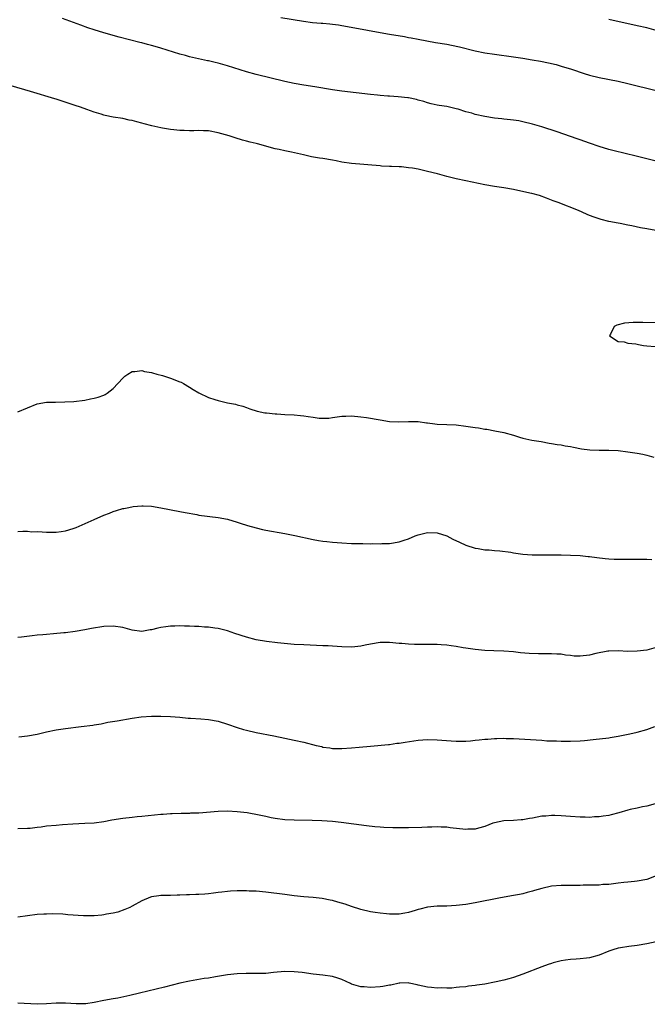
# Model space of a CAD drawing. Units: inches. Extents: x 2511000 to 2514000, y 1515000 to 1518000.
# Drawn here: x 2511859 to 2511991, y 1516235 to 1516441 of the extents above; entities that cross this region are included whole.
import ezdxf

# ---------------------------------------------------------------- set-up
doc = ezdxf.new("R2010")
doc.units = ezdxf.units.IN
doc.header["$MEASUREMENT"] = 0
doc.layers.add('LD25111515_10ft', color=93, linetype='Continuous')

msp = doc.modelspace()

# ---------------------------------------------------------------- linework, layer by layer
at = {"layer": 'LD25111515_10ft'}
for points, elevation in [([(2511993, 1516411.66), (2511988.76, 1516412.76), (2511984.14, 1516413.86), (2511983, 1516414.16), (2511981, 1516414.75), (2511979, 1516415.44), (2511977, 1516416.17), (2511976.37, 1516416.37), (2511975, 1516416.87), (2511972.16, 1516417.84), (2511969, 1516418.89), (2511967, 1516419.49), (2511965, 1516419.98), (2511964.13, 1516420.13), (2511963, 1516420.3), (2511962.37, 1516420.37), (2511961, 1516420.49), (2511960.55, 1516420.55), (2511959, 1516420.72), (2511957, 1516421.05), (2511955, 1516421.52), (2511954.26, 1516421.74), (2511953, 1516422.08), (2511951.41, 1516422.59), (2511951, 1516422.71), (2511949, 1516423.17), (2511947.4, 1516423.4), (2511947, 1516423.47), (2511945.75, 1516423.75), (2511945, 1516423.93), (2511944.2, 1516424.2), (2511943, 1516424.53), (2511942.64, 1516424.64), (2511941, 1516424.98), (2511940.81, 1516425), (2511938.78, 1516425.22), (2511937, 1516425.32), (2511936.64, 1516425.36), (2511935, 1516425.46), (2511934.47, 1516425.53), (2511933, 1516425.67), (2511927, 1516426.39), (2511925, 1516426.69), (2511921.3, 1516427.3), (2511919, 1516427.64), (2511917, 1516427.99), (2511915, 1516428.42), (2511909, 1516429.88), (2511907, 1516430.44), (2511903, 1516431.73), (2511901, 1516432.29), (2511900.42, 1516432.42), (2511899, 1516432.75), (2511898.79, 1516432.79), (2511895, 1516433.61), (2511894.15, 1516433.85), (2511893, 1516434.14), (2511890.35, 1516435), (2511889, 1516435.42), (2511887.77, 1516435.77), (2511887, 1516436), (2511886.19, 1516436.19), (2511885, 1516436.52), (2511884.61, 1516436.61), (2511880.26, 1516437.74), (2511877, 1516438.63), (2511875, 1516439.25), (2511873.69, 1516439.69), (2511872.21, 1516440.21), (2511868.38, 1516441.62)], 8440), ([(2511914.18, 1516441.82), (2511918.91, 1516441.09), (2511920.83, 1516440.83), (2511922.65, 1516440.65), (2511923, 1516440.65), (2511924.5, 1516440.5), (2511925, 1516440.48), (2511926.28, 1516440.28), (2511927, 1516440.19), (2511929.7, 1516439.71), (2511935, 1516438.67), (2511937, 1516438.33), (2511940.17, 1516437.83), (2511941, 1516437.68), (2511941.56, 1516437.56), (2511943, 1516437.32), (2511946.62, 1516436.63), (2511949, 1516436.23), (2511950.04, 1516436.04), (2511951.69, 1516435.69), (2511955, 1516434.85), (2511957, 1516434.44), (2511959, 1516434.13), (2511963, 1516433.58), (2511965, 1516433.29), (2511966.97, 1516432.97), (2511968.67, 1516432.67), (2511970.35, 1516432.35), (2511971.96, 1516431.96), (2511973, 1516431.67), (2511975.23, 1516431), (2511977.88, 1516430.12), (2511979, 1516429.77), (2511981, 1516429.23), (2511985, 1516428.47), (2511987, 1516428.01), (2511993, 1516426.52)], 8430), ([(2511993, 1516439.1), (2511991, 1516439.65), (2511989, 1516440.11), (2511983, 1516441.42)], 8420), ([(2511992.9, 1516397.1), (2511991, 1516397.48), (2511989.69, 1516397.69), (2511987.88, 1516398.12), (2511987, 1516398.25), (2511985.39, 1516398.61), (2511985, 1516398.67), (2511983.05, 1516399.05), (2511981.44, 1516399.44), (2511981, 1516399.57), (2511979.94, 1516399.94), (2511979, 1516400.31), (2511978.51, 1516400.51), (2511977.43, 1516401), (2511976.69, 1516401.31), (2511972.37, 1516403), (2511971.36, 1516403.36), (2511971, 1516403.51), (2511969.92, 1516403.92), (2511968.45, 1516404.45), (2511966.89, 1516404.89), (2511966.45, 1516405), (2511963, 1516405.72), (2511961, 1516406.06), (2511959, 1516406.37), (2511957, 1516406.73), (2511953, 1516407.55), (2511951, 1516407.99), (2511949, 1516408.48), (2511947.07, 1516409), (2511945, 1516409.52), (2511943, 1516409.98), (2511941.8, 1516410.2), (2511941, 1516410.31), (2511939.52, 1516410.48), (2511939, 1516410.49), (2511937.41, 1516410.59), (2511937, 1516410.58), (2511935.33, 1516410.67), (2511935, 1516410.68), (2511929, 1516411.23), (2511927, 1516411.5), (2511925.76, 1516411.76), (2511925, 1516411.9), (2511923, 1516412.24), (2511922.31, 1516412.31), (2511920.61, 1516412.61), (2511918.97, 1516413), (2511916.43, 1516413.57), (2511915, 1516413.86), (2511913.86, 1516414.14), (2511913, 1516414.31), (2511909.3, 1516415.3), (2511909, 1516415.4), (2511907.71, 1516415.71), (2511907, 1516415.92), (2511906.13, 1516416.13), (2511904.59, 1516416.59), (2511903.31, 1516417), (2511901, 1516417.65), (2511899, 1516418.04), (2511897.93, 1516418.07), (2511897, 1516418.12), (2511895.92, 1516418.08), (2511895, 1516418.08), (2511893.9, 1516418.1), (2511893, 1516418.14), (2511891.72, 1516418.28), (2511891, 1516418.34), (2511889.35, 1516418.65), (2511889, 1516418.69), (2511887.12, 1516419.13), (2511885.52, 1516419.52), (2511885, 1516419.67), (2511883.92, 1516419.92), (2511883, 1516420.2), (2511882.33, 1516420.33), (2511881, 1516420.62), (2511879, 1516420.94), (2511877.3, 1516421.3), (2511877, 1516421.37), (2511876.45, 1516421.55), (2511875, 1516421.99), (2511873.45, 1516422.55), (2511872.14, 1516423), (2511871, 1516423.38), (2511869.77, 1516423.77), (2511868.28, 1516424.28), (2511867, 1516424.68), (2511866.77, 1516424.77), (2511861.66, 1516426.34), (2511857.54, 1516427.54)], 8450), ([(2511993, 1516377.71), (2511990.19, 1516377.81), (2511989, 1516377.8), (2511988.17, 1516377.83), (2511986.33, 1516377.67), (2511984.73, 1516377.27), (2511984.17, 1516377), (2511983.36, 1516375.36), (2511983.2, 1516375), (2511985, 1516373.82), (2511986.27, 1516373.73), (2511987, 1516373.51), (2511988.69, 1516373.31), (2511989.23, 1516373.23), (2511990.34, 1516373), (2511991, 1516372.92), (2511992.75, 1516372.75)], 8460), ([(2511859, 1516359.05), (2511861, 1516359.93), (2511863, 1516360.77), (2511865, 1516361.11), (2511866.89, 1516361.11), (2511868.87, 1516361.13), (2511870.74, 1516361.26), (2511873, 1516361.54), (2511874.21, 1516361.79), (2511875, 1516361.91), (2511875.83, 1516362.17), (2511877, 1516362.56), (2511877.29, 1516362.71), (2511877.75, 1516363), (2511879, 1516363.98), (2511881, 1516366.13), (2511881.46, 1516366.54), (2511882.09, 1516367), (2511883, 1516367.54), (2511883.54, 1516367.54), (2511885, 1516367.76), (2511885.54, 1516367.54), (2511887, 1516367.33), (2511887.22, 1516367.22), (2511888.14, 1516367), (2511889.32, 1516366.68), (2511891, 1516366.14), (2511893, 1516365.37), (2511893.26, 1516365.26), (2511893.78, 1516365), (2511895, 1516364.22), (2511895.76, 1516363.76), (2511897, 1516363.07), (2511899, 1516362.1), (2511900.34, 1516361.66), (2511901, 1516361.42), (2511902.98, 1516360.98), (2511904.65, 1516360.65), (2511905, 1516360.56), (2511906.23, 1516360.23), (2511907, 1516359.97), (2511907.7, 1516359.7), (2511909.21, 1516359.21), (2511910.85, 1516358.85), (2511911.16, 1516358.84), (2511913, 1516358.63), (2511913.37, 1516358.63), (2511915, 1516358.52), (2511917, 1516358.42), (2511918.3, 1516358.3), (2511919, 1516358.22), (2511919.94, 1516358.06), (2511921, 1516357.92), (2511922.24, 1516357.76), (2511923, 1516357.71), (2511924.24, 1516357.76), (2511925, 1516357.84), (2511926.01, 1516358.01), (2511927, 1516358.14), (2511927.83, 1516358.17), (2511929, 1516358.24), (2511931, 1516358.04), (2511932.14, 1516357.86), (2511935, 1516357.36), (2511937, 1516357.06), (2511938.95, 1516356.95), (2511940.95, 1516357.05), (2511943, 1516357.03), (2511944.77, 1516356.77), (2511945, 1516356.76), (2511946.53, 1516356.53), (2511947, 1516356.49), (2511949, 1516356.38), (2511951, 1516356.31), (2511953, 1516356.07), (2511955, 1516355.74), (2511955.67, 1516355.67), (2511957, 1516355.41), (2511957.39, 1516355.39), (2511959.09, 1516355.1), (2511961, 1516354.73), (2511963, 1516354.15), (2511964.26, 1516353.74), (2511965, 1516353.52), (2511966.9, 1516353.1), (2511968.83, 1516352.83), (2511970.51, 1516352.51), (2511971, 1516352.44), (2511972.18, 1516352.18), (2511973, 1516352.1), (2511973.89, 1516351.89), (2511975, 1516351.75), (2511975.61, 1516351.61), (2511977.32, 1516351.32), (2511979.08, 1516351.08), (2511981, 1516351), (2511983, 1516351.01), (2511985, 1516350.92), (2511987, 1516350.68), (2511989, 1516350.35), (2511990.15, 1516350.15), (2511991, 1516349.94), (2511992.47, 1516349.53)], 8450), ([(2511859, 1516333.91), (2511860.02, 1516333.98), (2511861, 1516333.99), (2511861.89, 1516333.89), (2511863, 1516333.91), (2511864.11, 1516333.89), (2511865, 1516333.79), (2511866.18, 1516333.82), (2511867, 1516333.81), (2511868.06, 1516333.94), (2511869, 1516334.09), (2511870.59, 1516334.59), (2511871.23, 1516334.77), (2511875, 1516336.42), (2511877, 1516337.33), (2511878.22, 1516337.78), (2511879, 1516338.13), (2511879.69, 1516338.31), (2511881, 1516338.75), (2511881.22, 1516338.78), (2511882.3, 1516339), (2511883.15, 1516339.15), (2511885, 1516339.29), (2511885.3, 1516339.3), (2511887, 1516339.23), (2511889, 1516338.92), (2511893, 1516338.16), (2511894.08, 1516337.92), (2511896.53, 1516337.47), (2511897, 1516337.39), (2511901, 1516336.89), (2511903, 1516336.49), (2511905, 1516335.92), (2511905.67, 1516335.67), (2511907.19, 1516335.19), (2511909, 1516334.67), (2511910.36, 1516334.36), (2511911, 1516334.22), (2511915, 1516333.5), (2511917.1, 1516333.1), (2511921, 1516332.26), (2511922.06, 1516332.06), (2511923, 1516331.92), (2511923.81, 1516331.81), (2511925, 1516331.68), (2511927, 1516331.53), (2511929, 1516331.44), (2511931, 1516331.39), (2511931.4, 1516331.4), (2511933, 1516331.37), (2511933.39, 1516331.39), (2511935, 1516331.37), (2511935.4, 1516331.4), (2511937, 1516331.42), (2511939, 1516331.73), (2511940.08, 1516332.08), (2511941, 1516332.41), (2511942.39, 1516333), (2511943, 1516333.23), (2511944.39, 1516333.61), (2511945, 1516333.73), (2511947, 1516333.64), (2511949, 1516333), (2511950.32, 1516332.32), (2511951.66, 1516331.66), (2511953.04, 1516331.04), (2511955, 1516330.46), (2511955.62, 1516330.38), (2511957, 1516330.11), (2511957.93, 1516330.07), (2511959, 1516329.94), (2511960.13, 1516329.87), (2511962.43, 1516329.57), (2511963, 1516329.47), (2511965, 1516329.2), (2511966.96, 1516329.04), (2511969, 1516329), (2511971, 1516329.02), (2511973, 1516329.03), (2511975, 1516328.98), (2511977, 1516328.87), (2511978.69, 1516328.69), (2511979, 1516328.68), (2511980.48, 1516328.48), (2511982.27, 1516328.27), (2511983, 1516328.21), (2511984.14, 1516328.14), (2511985, 1516328.1), (2511986.1, 1516328.1), (2511987, 1516328.11), (2511988.14, 1516328.14), (2511990.15, 1516328.15), (2511991, 1516328.1), (2511992.07, 1516328.07)], 8440), ([(2511993, 1516309.59), (2511991, 1516309.05), (2511989, 1516308.78), (2511987, 1516308.77), (2511985, 1516308.87), (2511983, 1516308.83), (2511982.81, 1516308.81), (2511980.33, 1516308.33), (2511979, 1516307.98), (2511977, 1516307.76), (2511975.78, 1516307.78), (2511975, 1516307.89), (2511973.94, 1516307.94), (2511973, 1516308.15), (2511972.14, 1516308.15), (2511971, 1516308.26), (2511970.24, 1516308.24), (2511968.26, 1516308.26), (2511966.33, 1516308.33), (2511964.49, 1516308.49), (2511963, 1516308.66), (2511961, 1516308.82), (2511958.87, 1516308.87), (2511956.97, 1516308.96), (2511955, 1516309.19), (2511953, 1516309.46), (2511952.48, 1516309.52), (2511951, 1516309.76), (2511949.96, 1516309.96), (2511949, 1516310.07), (2511947.85, 1516310.15), (2511947, 1516310.24), (2511943, 1516310.19), (2511942.21, 1516310.21), (2511941, 1516310.26), (2511939.6, 1516310.4), (2511939, 1516310.43), (2511937, 1516310.62), (2511935, 1516310.62), (2511933, 1516310.3), (2511931.91, 1516310.09), (2511931, 1516309.88), (2511929.73, 1516309.73), (2511929, 1516309.68), (2511927, 1516309.74), (2511925, 1516309.87), (2511924.1, 1516309.9), (2511923, 1516309.96), (2511919, 1516310.11), (2511917, 1516310.23), (2511913.45, 1516310.55), (2511911.19, 1516310.81), (2511909, 1516311.21), (2511907, 1516311.75), (2511904.54, 1516312.54), (2511903, 1516313.07), (2511901, 1516313.58), (2511900.35, 1516313.65), (2511899, 1516313.84), (2511898.15, 1516313.85), (2511897, 1516313.96), (2511896.03, 1516313.97), (2511895, 1516314.07), (2511893.94, 1516314.06), (2511893, 1516314.12), (2511891.94, 1516314.06), (2511891, 1516314.05), (2511890.06, 1516313.94), (2511889, 1516313.79), (2511888.34, 1516313.66), (2511887, 1516313.31), (2511886.72, 1516313.28), (2511885, 1516312.97), (2511883, 1516313.19), (2511881, 1516313.76), (2511879, 1516314.09), (2511877, 1516313.97), (2511874.46, 1516313.54), (2511873, 1516313.26), (2511871, 1516312.93), (2511869, 1516312.67), (2511868.63, 1516312.63), (2511866.44, 1516312.44), (2511865, 1516312.34), (2511864.25, 1516312.25), (2511863, 1516312.14), (2511862, 1516312), (2511859.76, 1516311.76), (2511859, 1516311.69)], 8430), ([(2511859.2, 1516290.8), (2511861, 1516291.01), (2511863, 1516291.4), (2511865, 1516291.88), (2511867, 1516292.29), (2511869, 1516292.59), (2511872.27, 1516293), (2511874.71, 1516293.29), (2511875, 1516293.36), (2511876.44, 1516293.56), (2511877, 1516293.71), (2511877.87, 1516293.87), (2511879.82, 1516294.18), (2511883, 1516294.74), (2511884.86, 1516295), (2511887, 1516295.13), (2511889, 1516295.14), (2511891, 1516295.11), (2511893, 1516294.98), (2511894.76, 1516294.76), (2511895.24, 1516294.76), (2511897.41, 1516294.59), (2511899, 1516294.49), (2511901, 1516294.12), (2511903, 1516293.47), (2511905, 1516292.77), (2511906.37, 1516292.37), (2511907, 1516292.2), (2511909, 1516291.74), (2511912.7, 1516291), (2511915, 1516290.56), (2511917, 1516290.14), (2511919, 1516289.68), (2511921.62, 1516289), (2511922.76, 1516288.76), (2511923, 1516288.67), (2511924.5, 1516288.5), (2511925, 1516288.39), (2511926.4, 1516288.4), (2511927, 1516288.39), (2511929, 1516288.51), (2511930.65, 1516288.65), (2511933, 1516288.88), (2511936.77, 1516289.23), (2511937, 1516289.24), (2511938.55, 1516289.46), (2511939, 1516289.49), (2511940.29, 1516289.71), (2511943, 1516290.09), (2511945, 1516290.25), (2511947, 1516290.22), (2511949.95, 1516289.95), (2511951, 1516289.88), (2511953, 1516289.91), (2511954, 1516290), (2511955, 1516290.12), (2511955.81, 1516290.19), (2511957, 1516290.35), (2511957.64, 1516290.36), (2511959, 1516290.5), (2511959.52, 1516290.48), (2511961, 1516290.53), (2511961.5, 1516290.5), (2511963, 1516290.46), (2511967.79, 1516290.21), (2511969, 1516290.12), (2511970.01, 1516290.01), (2511971, 1516289.97), (2511972.05, 1516289.95), (2511973, 1516289.89), (2511974.1, 1516289.9), (2511975, 1516289.88), (2511977, 1516289.97), (2511977.95, 1516290.04), (2511979.77, 1516290.23), (2511983, 1516290.64), (2511983.3, 1516290.7), (2511985, 1516290.93), (2511987.42, 1516291.42), (2511989, 1516291.81), (2511991, 1516292.37), (2511992.69, 1516293)], 8420), ([(2511992.74, 1516276.74), (2511991, 1516276.25), (2511990.12, 1516276.12), (2511989, 1516275.84), (2511987.54, 1516275.54), (2511987, 1516275.4), (2511985.15, 1516274.85), (2511983.54, 1516274.46), (2511983, 1516274.3), (2511981.82, 1516274.18), (2511981, 1516274), (2511980, 1516274), (2511979, 1516273.9), (2511978.06, 1516273.94), (2511977, 1516273.94), (2511975, 1516274.08), (2511973, 1516274.25), (2511971.71, 1516274.29), (2511971, 1516274.32), (2511969.81, 1516274.19), (2511969, 1516274.13), (2511967, 1516273.73), (2511966.35, 1516273.65), (2511965, 1516273.38), (2511964.63, 1516273.37), (2511963, 1516273.25), (2511961, 1516273.19), (2511959, 1516272.76), (2511958.66, 1516272.66), (2511957, 1516272), (2511955.68, 1516271.67), (2511955, 1516271.44), (2511953.4, 1516271.4), (2511953, 1516271.36), (2511949.74, 1516271.74), (2511949, 1516271.84), (2511947.86, 1516271.86), (2511947, 1516271.92), (2511945.85, 1516271.85), (2511945, 1516271.85), (2511943.77, 1516271.77), (2511941, 1516271.68), (2511939, 1516271.68), (2511937.71, 1516271.71), (2511935.79, 1516271.79), (2511935, 1516271.85), (2511933.94, 1516271.94), (2511932.14, 1516272.14), (2511926.82, 1516272.82), (2511925, 1516273.04), (2511922.8, 1516273.2), (2511920.74, 1516273.26), (2511917, 1516273.3), (2511915, 1516273.4), (2511913, 1516273.65), (2511912.16, 1516273.84), (2511911, 1516274.06), (2511909.61, 1516274.39), (2511907.14, 1516274.86), (2511905, 1516275.1), (2511903, 1516275.19), (2511901, 1516275.13), (2511897, 1516274.8), (2511895.24, 1516274.76), (2511895, 1516274.72), (2511893.27, 1516274.73), (2511891.35, 1516274.65), (2511891, 1516274.66), (2511889.49, 1516274.51), (2511889, 1516274.5), (2511887.65, 1516274.35), (2511885, 1516274.11), (2511884, 1516273.99), (2511883, 1516273.91), (2511881, 1516273.66), (2511878.71, 1516273.29), (2511876.99, 1516272.99), (2511875, 1516272.72), (2511873, 1516272.59), (2511870.49, 1516272.49), (2511868.34, 1516272.34), (2511867, 1516272.23), (2511865, 1516272.04), (2511863.87, 1516271.87), (2511863, 1516271.78), (2511861.59, 1516271.59), (2511861, 1516271.54), (2511859, 1516271.53)], 8410), ([(2511993, 1516261.66), (2511991, 1516260.88), (2511989, 1516260.49), (2511988.43, 1516260.43), (2511987, 1516260.31), (2511986.21, 1516260.21), (2511985, 1516260.09), (2511983, 1516259.84), (2511981.78, 1516259.78), (2511981, 1516259.7), (2511979.7, 1516259.7), (2511979, 1516259.66), (2511977.65, 1516259.65), (2511977, 1516259.63), (2511973, 1516259.62), (2511971, 1516259.44), (2511969, 1516259), (2511967.43, 1516258.57), (2511967, 1516258.42), (2511965.86, 1516258.14), (2511965, 1516257.89), (2511964.25, 1516257.75), (2511963, 1516257.48), (2511960.29, 1516257), (2511955, 1516255.99), (2511953, 1516255.65), (2511951, 1516255.39), (2511949, 1516255.28), (2511947, 1516255.25), (2511945, 1516255.04), (2511943.38, 1516254.62), (2511943, 1516254.54), (2511942.35, 1516254.35), (2511941, 1516253.92), (2511940.23, 1516253.77), (2511939, 1516253.57), (2511937, 1516253.58), (2511936.33, 1516253.67), (2511935, 1516253.79), (2511933.95, 1516253.95), (2511933, 1516254.11), (2511931, 1516254.58), (2511929, 1516255.18), (2511927.66, 1516255.66), (2511926.12, 1516256.12), (2511925, 1516256.43), (2511924.53, 1516256.53), (2511922.86, 1516256.86), (2511921, 1516257.09), (2511919, 1516257.26), (2511917, 1516257.46), (2511915, 1516257.69), (2511911, 1516258.2), (2511909, 1516258.39), (2511907.55, 1516258.45), (2511907, 1516258.49), (2511905.51, 1516258.49), (2511905, 1516258.51), (2511903.6, 1516258.4), (2511903, 1516258.38), (2511901.8, 1516258.2), (2511901, 1516258.11), (2511900.03, 1516257.97), (2511899, 1516257.84), (2511898.21, 1516257.79), (2511897, 1516257.69), (2511896.31, 1516257.69), (2511895, 1516257.62), (2511894.36, 1516257.64), (2511893, 1516257.55), (2511892.42, 1516257.58), (2511891, 1516257.52), (2511890.46, 1516257.54), (2511889, 1516257.51), (2511888.54, 1516257.46), (2511887, 1516257.22), (2511886.83, 1516257.17), (2511885, 1516256.41), (2511883, 1516255.27), (2511882.48, 1516255), (2511881.46, 1516254.54), (2511879.97, 1516254.03), (2511879, 1516253.81), (2511877.56, 1516253.56), (2511877, 1516253.43), (2511876.63, 1516253.37), (2511875, 1516253.22), (2511873, 1516253.22), (2511872.75, 1516253.25), (2511869.46, 1516253.46), (2511869, 1516253.54), (2511868.4, 1516253.6), (2511866.35, 1516253.65), (2511865, 1516253.62), (2511864.4, 1516253.6), (2511863, 1516253.5), (2511861, 1516253.27), (2511859, 1516252.97)], 8400), ([(2511993, 1516247.78), (2511991, 1516247.36), (2511989.01, 1516247.01), (2511987.21, 1516246.79), (2511985.47, 1516246.53), (2511985, 1516246.42), (2511983.88, 1516246.12), (2511983, 1516245.79), (2511981, 1516244.97), (2511979, 1516244.42), (2511978.36, 1516244.36), (2511977, 1516244.2), (2511976.15, 1516244.15), (2511975, 1516244.05), (2511973.92, 1516243.92), (2511973, 1516243.78), (2511971.35, 1516243.35), (2511971, 1516243.25), (2511970.31, 1516243), (2511969, 1516242.55), (2511965, 1516240.99), (2511963, 1516240.27), (2511962.03, 1516240.03), (2511961, 1516239.71), (2511959.37, 1516239.37), (2511959, 1516239.28), (2511957, 1516238.92), (2511955.32, 1516238.68), (2511955, 1516238.6), (2511953.54, 1516238.46), (2511953, 1516238.35), (2511951.72, 1516238.28), (2511951, 1516238.17), (2511950.08, 1516238.08), (2511949, 1516238.06), (2511947.9, 1516238.1), (2511947, 1516238.05), (2511945.79, 1516238.21), (2511945, 1516238.25), (2511943, 1516238.71), (2511942.78, 1516238.78), (2511941.12, 1516239.12), (2511941, 1516239.14), (2511939.13, 1516239.13), (2511939, 1516239.11), (2511937.29, 1516238.71), (2511937, 1516238.7), (2511935.62, 1516238.38), (2511935, 1516238.32), (2511933, 1516238.2), (2511931.66, 1516238.34), (2511931, 1516238.36), (2511929, 1516238.92), (2511928.8, 1516239), (2511927, 1516239.85), (2511926.14, 1516240.14), (2511925, 1516240.49), (2511923, 1516240.75), (2511920.98, 1516240.98), (2511918.69, 1516241.31), (2511917, 1516241.5), (2511915, 1516241.53), (2511912.67, 1516241.33), (2511911, 1516241.16), (2511909, 1516241.11), (2511906.87, 1516241.13), (2511905, 1516241.07), (2511903, 1516240.85), (2511900.44, 1516240.44), (2511899, 1516240.18), (2511898.05, 1516240.05), (2511895, 1516239.55), (2511893, 1516239.11), (2511891.34, 1516238.66), (2511889.75, 1516238.25), (2511884.48, 1516237), (2511882.5, 1516236.5), (2511879.98, 1516235.98), (2511879, 1516235.83), (2511877, 1516235.48), (2511875, 1516235.06), (2511873.21, 1516234.79), (2511873, 1516234.77), (2511871.23, 1516234.77), (2511869, 1516234.91), (2511867, 1516234.89), (2511865, 1516234.74), (2511863, 1516234.66), (2511859, 1516234.87)], 8390)]:
    msp.add_lwpolyline(points, dxfattribs=dict(at, elevation=elevation))

doc.saveas('drawing.dxf')
